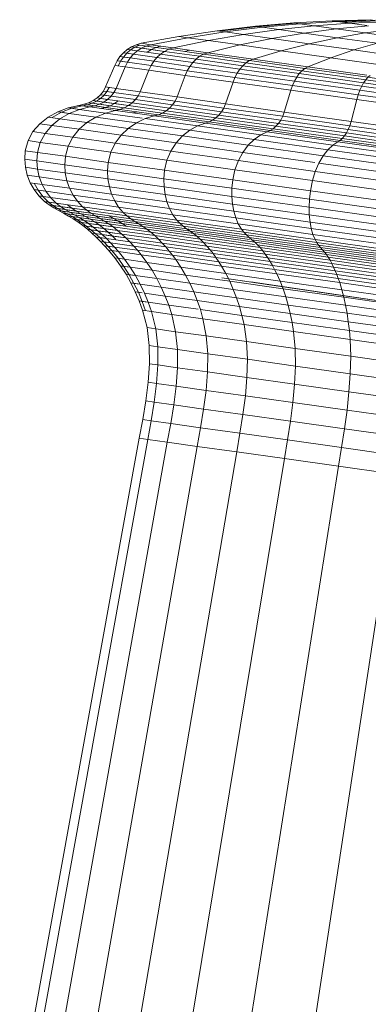
# Model space of a CAD drawing. Units: millimetres. Extents: x -1095 to 5625, y -2048 to 2704.
# Drawn here: x 2289 to 2307, y 1548 to 1598 of the extents above; entities that cross this region are included whole.
import ezdxf

# ---------------------------------------------------------------- set-up
doc = ezdxf.new("R2010")
doc.units = ezdxf.units.MM
doc.layers.add('A-GENM', color=13, linetype='Continuous', lineweight=9)
doc.layers.add('G-IMPT', color=8, linetype='Continuous', lineweight=9)

# ---------------------------------------------------------------- blocks, each defined once
blk = doc.blocks.new('D-  Elliptical Cross Trainerl - 11_1_DWG-331538-East')
at = {"layer": 'G-IMPT'}
for p, q in [((-58.727, 1597.557), (-60.678, 1597.326)), ((-58.606, 1597.54), (-60.541, 1597.307)), ((-58.364, 1597.506), (-60.27, 1597.269)), ((-56.771, 1597.728), (-58.727, 1597.557)), ((-58.364, 1597.506), (-58.727, 1597.557)), ((-58.727, 1597.557), (-58.606, 1597.54)), ((-56.665, 1597.713), (-58.606, 1597.54)), ((-58.606, 1597.54), (-58.364, 1597.506)), ((-56.454, 1597.684), (-58.364, 1597.506)), ((-57.529, 1597.389), (-58.364, 1597.506)), ((-55.724, 1597.581), (-57.529, 1597.389)), ((-54.809, 1597.839), (-56.771, 1597.728)), ((-56.454, 1597.684), (-56.771, 1597.728)), ((-56.771, 1597.728), (-56.665, 1597.713)), ((-54.538, 1597.801), (-56.454, 1597.684)), ((-55.724, 1597.581), (-56.454, 1597.684)), ((-53.914, 1597.713), (-55.724, 1597.581)), ((-54.604, 1597.423), (-55.724, 1597.581)), ((-52.845, 1597.89), (-54.809, 1597.839)), ((-54.538, 1597.801), (-54.809, 1597.839)), ((-54.809, 1597.839), (-54.719, 1597.827)), ((-52.77, 1597.88), (-54.719, 1597.827)), ((-52.957, 1597.579), (-54.604, 1597.423)), ((-52.62, 1597.859), (-54.538, 1597.801)), ((-53.914, 1597.713), (-54.538, 1597.801)), ((-52.397, 1597.827), (-54.269, 1597.763)), ((-52.102, 1597.786), (-53.914, 1597.713)), ((-53.042, 1597.591), (-53.914, 1597.713)), ((-62.621, 1597.036), (-64.555, 1596.686)), ((-62.168, 1596.972), (-64.058, 1596.616)), ((-60.678, 1597.326), (-62.621, 1597.036)), ((-62.168, 1596.972), (-62.621, 1597.036)), ((-60.27, 1597.269), (-62.168, 1596.972)), ((-61.125, 1596.825), (-62.168, 1596.972)), ((-59.33, 1597.137), (-61.125, 1596.825)), ((-60.27, 1597.269), (-60.678, 1597.326)), ((-59.33, 1597.137), (-60.27, 1597.269)), ((-57.529, 1597.389), (-59.33, 1597.137)), ((-57.89, 1596.934), (-59.33, 1597.137)), ((-56.249, 1597.208), (-57.89, 1596.934)), ((-56.249, 1597.208), (-57.529, 1597.389)), ((-54.604, 1597.423), (-56.249, 1597.208)), ((-54.564, 1596.971), (-56.249, 1597.208)), ((-54.564, 1596.971), (-55.995, 1596.667)), ((-53.132, 1597.216), (-54.604, 1597.423)), ((-53.132, 1597.216), (-54.564, 1596.971)), ((-52.529, 1596.685), (-54.564, 1596.971)), ((-51.698, 1597.402), (-53.132, 1597.216)), ((-51.353, 1596.966), (-53.132, 1597.216)), ((-65.042, 1596.511), (-65.259, 1596.372)), ((-64.872, 1596.487), (-65.087, 1596.348)), ((-64.807, 1596.616), (-65.042, 1596.511)), ((-64.533, 1596.439), (-65.042, 1596.511)), ((-65.042, 1596.511), (-64.872, 1596.487)), ((-64.638, 1596.592), (-64.872, 1596.487)), ((-64.872, 1596.487), (-64.029, 1596.368)), ((-64.555, 1596.686), (-64.807, 1596.616)), ((-64.303, 1596.545), (-64.807, 1596.616)), ((-64.807, 1596.616), (-64.638, 1596.592)), ((-64.058, 1596.616), (-64.555, 1596.686)), ((-64.303, 1596.545), (-64.533, 1596.439)), ((-64.499, 1596.573), (-63.804, 1596.475)), ((-64.058, 1596.616), (-64.303, 1596.545)), ((-63.145, 1596.382), (-64.303, 1596.545)), ((-62.913, 1596.454), (-64.058, 1596.616)), ((-63.804, 1596.475), (-64.029, 1596.368)), ((-63.564, 1596.546), (-63.804, 1596.475)), ((-63.804, 1596.475), (-63.145, 1596.382)), ((-62.913, 1596.454), (-63.145, 1596.382)), ((-61.125, 1596.825), (-62.913, 1596.454)), ((-61.156, 1596.207), (-62.913, 1596.454)), ((-59.526, 1596.6), (-61.156, 1596.207)), ((-59.526, 1596.6), (-61.125, 1596.825)), ((-57.89, 1596.934), (-59.526, 1596.6)), ((-57.422, 1596.304), (-59.526, 1596.6)), ((-55.995, 1596.667), (-57.89, 1596.934)), ((-55.995, 1596.667), (-57.422, 1596.304)), ((-53.706, 1596.345), (-55.995, 1596.667)), ((-52.529, 1596.685), (-53.706, 1596.345)), ((-65.627, 1596.01), (-65.774, 1595.792)), ((-65.455, 1596.205), (-65.627, 1596.01)), ((-65.107, 1595.937), (-65.627, 1596.01)), ((-65.627, 1596.01), (-65.453, 1595.986)), ((-65.453, 1595.986), (-65.599, 1595.768)), ((-65.259, 1596.372), (-65.455, 1596.205)), ((-64.938, 1596.132), (-65.455, 1596.205)), ((-65.455, 1596.205), (-65.282, 1596.18)), ((-65.282, 1596.18), (-65.453, 1595.986)), ((-65.453, 1595.986), (-65.107, 1595.937)), ((-65.087, 1596.348), (-65.282, 1596.18)), ((-65.282, 1596.18), (-64.938, 1596.132)), ((-64.746, 1596.3), (-65.259, 1596.372)), ((-65.259, 1596.372), (-65.087, 1596.348)), ((-64.938, 1596.132), (-65.107, 1595.937)), ((-65.087, 1596.348), (-64.746, 1596.3)), ((-64.746, 1596.3), (-64.938, 1596.132)), ((-63.747, 1595.964), (-64.938, 1596.132)), ((-64.533, 1596.439), (-64.746, 1596.3)), ((-63.565, 1596.134), (-64.746, 1596.3)), ((-63.363, 1596.274), (-64.533, 1596.439)), ((-64.029, 1596.368), (-64.237, 1596.229)), ((-64.029, 1596.368), (-63.363, 1596.274)), ((-63.747, 1595.964), (-63.908, 1595.768)), ((-63.565, 1596.134), (-63.747, 1595.964)), ((-61.921, 1595.708), (-63.747, 1595.964)), ((-63.363, 1596.274), (-63.565, 1596.134)), ((-61.753, 1595.879), (-63.565, 1596.134)), ((-63.145, 1596.382), (-63.363, 1596.274)), ((-61.568, 1596.022), (-63.363, 1596.274)), ((-61.369, 1596.132), (-63.145, 1596.382)), ((-62.108, 1596.341), (-62.331, 1596.268)), ((-61.568, 1596.022), (-61.753, 1595.879)), ((-61.369, 1596.132), (-61.568, 1596.022)), ((-59.207, 1595.69), (-61.568, 1596.022)), ((-61.156, 1596.207), (-61.369, 1596.132)), ((-59.031, 1595.803), (-61.369, 1596.132)), ((-58.846, 1595.882), (-61.156, 1596.207)), ((-57.422, 1596.304), (-58.846, 1595.882)), ((-54.881, 1595.946), (-57.422, 1596.304)), ((-53.706, 1596.345), (-54.881, 1595.946)), ((-51.096, 1595.978), (-53.706, 1596.345)), ((-65.893, 1595.554), (-66.357, 1594.464)), ((-65.774, 1595.792), (-65.893, 1595.554)), ((-65.367, 1595.48), (-65.893, 1595.554)), ((-65.367, 1595.48), (-65.824, 1594.389)), ((-65.251, 1595.719), (-65.774, 1595.792)), ((-65.774, 1595.792), (-65.599, 1595.768)), ((-65.599, 1595.768), (-65.717, 1595.529)), ((-65.599, 1595.768), (-65.251, 1595.719)), ((-65.251, 1595.719), (-65.367, 1595.48)), ((-64.158, 1595.31), (-65.367, 1595.48)), ((-65.107, 1595.937), (-65.251, 1595.719)), ((-64.046, 1595.549), (-65.251, 1595.719)), ((-63.908, 1595.768), (-65.107, 1595.937)), ((-64.046, 1595.549), (-64.158, 1595.31)), ((-63.908, 1595.768), (-64.046, 1595.549)), ((-62.199, 1595.289), (-64.046, 1595.549)), ((-62.071, 1595.51), (-63.908, 1595.768)), ((-62.071, 1595.51), (-62.199, 1595.289)), ((-61.921, 1595.708), (-62.071, 1595.51)), ((-59.653, 1595.17), (-62.071, 1595.51)), ((-61.753, 1595.879), (-61.921, 1595.708)), ((-59.519, 1595.37), (-61.921, 1595.708)), ((-59.37, 1595.544), (-61.753, 1595.879)), ((-59.37, 1595.544), (-59.519, 1595.37)), ((-59.207, 1595.69), (-59.37, 1595.544)), ((-56.492, 1595.139), (-59.37, 1595.544)), ((-59.031, 1595.803), (-59.207, 1595.69)), ((-56.355, 1595.288), (-59.207, 1595.69)), ((-58.846, 1595.882), (-59.031, 1595.803)), ((-56.208, 1595.406), (-59.031, 1595.803)), ((-56.054, 1595.49), (-58.846, 1595.882)), ((-56.054, 1595.49), (-56.208, 1595.406)), ((-54.881, 1595.946), (-56.054, 1595.49)), ((-53.042, 1595.066), (-56.054, 1595.49)), ((-51.984, 1595.539), (-54.881, 1595.946)), ((-64.158, 1595.31), (-64.598, 1594.216)), ((-62.303, 1595.049), (-64.158, 1595.31)), ((-62.303, 1595.049), (-62.718, 1593.952)), ((-62.199, 1595.289), (-62.303, 1595.049)), ((-59.863, 1594.706), (-62.303, 1595.049)), ((-59.768, 1594.947), (-62.199, 1595.289)), ((-59.768, 1594.947), (-59.863, 1594.706)), ((-59.653, 1595.17), (-59.768, 1594.947)), ((-56.832, 1594.534), (-59.768, 1594.947)), ((-59.519, 1595.37), (-59.653, 1595.17)), ((-56.732, 1594.759), (-59.653, 1595.17)), ((-56.618, 1594.961), (-59.519, 1595.37)), ((-56.618, 1594.961), (-56.732, 1594.759)), ((-56.492, 1595.139), (-56.618, 1594.961)), ((-53.311, 1594.496), (-56.618, 1594.961)), ((-56.355, 1595.288), (-56.492, 1595.139)), ((-53.211, 1594.677), (-56.492, 1595.139)), ((-56.208, 1595.406), (-56.355, 1595.288)), ((-53.103, 1594.831), (-56.355, 1595.288)), ((-52.99, 1594.953), (-56.208, 1595.406)), ((-52.99, 1594.953), (-53.103, 1594.831)), ((-52.873, 1595.042), (-52.99, 1594.953)), ((-49.48, 1594.46), (-52.99, 1594.953)), ((-66.357, 1594.464), (-66.47, 1594.251)), ((-65.824, 1594.389), (-66.357, 1594.464)), ((-59.863, 1594.706), (-60.243, 1593.604)), ((-56.916, 1594.291), (-59.863, 1594.706)), ((-56.832, 1594.534), (-56.916, 1594.291)), ((-56.732, 1594.759), (-56.832, 1594.534)), ((-53.485, 1594.063), (-56.832, 1594.534)), ((-53.403, 1594.29), (-56.732, 1594.759)), ((-53.311, 1594.496), (-53.403, 1594.29)), ((-53.211, 1594.677), (-53.311, 1594.496)), ((-49.704, 1593.989), (-53.311, 1594.496)), ((-53.103, 1594.831), (-53.211, 1594.677)), ((-49.632, 1594.174), (-53.211, 1594.677)), ((-49.557, 1594.332), (-53.103, 1594.831)), ((-66.618, 1594.063), (-66.796, 1593.901)), ((-66.47, 1594.251), (-66.618, 1594.063)), ((-66.08, 1593.987), (-66.618, 1594.063)), ((-66.618, 1594.063), (-66.438, 1594.037)), ((-66.438, 1594.037), (-66.615, 1593.875)), ((-65.935, 1594.175), (-66.47, 1594.251)), ((-66.47, 1594.251), (-66.291, 1594.226)), ((-66.291, 1594.226), (-66.438, 1594.037)), ((-66.438, 1594.037), (-66.08, 1593.987)), ((-66.179, 1594.439), (-66.291, 1594.226)), ((-66.291, 1594.226), (-65.935, 1594.175)), ((-66.08, 1593.987), (-66.255, 1593.824)), ((-65.935, 1594.175), (-66.08, 1593.987)), ((-64.843, 1593.813), (-66.08, 1593.987)), ((-65.824, 1594.389), (-65.935, 1594.175)), ((-64.705, 1594.002), (-65.935, 1594.175)), ((-64.598, 1594.216), (-65.824, 1594.389)), ((-64.705, 1594.002), (-64.843, 1593.813)), ((-64.598, 1594.216), (-64.705, 1594.002)), ((-62.817, 1593.737), (-64.705, 1594.002)), ((-62.718, 1593.952), (-64.598, 1594.216)), ((-62.718, 1593.952), (-62.817, 1593.737)), ((-60.243, 1593.604), (-62.718, 1593.952)), ((-56.916, 1594.291), (-57.255, 1593.183)), ((-53.557, 1593.818), (-56.916, 1594.291)), ((-53.485, 1594.063), (-53.557, 1593.818)), ((-53.403, 1594.29), (-53.485, 1594.063)), ((-49.835, 1593.55), (-53.485, 1594.063)), ((-49.772, 1593.78), (-53.403, 1594.29)), ((-67.719, 1593.522), (-68.27, 1593.398)), ((-67.531, 1593.495), (-68.078, 1593.371)), ((-67.466, 1593.575), (-67.719, 1593.522)), ((-67.157, 1593.443), (-67.719, 1593.522)), ((-67.719, 1593.522), (-67.531, 1593.495)), ((-67.157, 1593.443), (-67.695, 1593.317)), ((-67.28, 1593.549), (-67.531, 1593.495)), ((-67.531, 1593.495), (-67.157, 1593.443)), ((-67.224, 1593.656), (-67.466, 1593.575)), ((-66.91, 1593.496), (-67.466, 1593.575)), ((-67.466, 1593.575), (-67.28, 1593.549)), ((-67.04, 1593.63), (-67.28, 1593.549)), ((-67.28, 1593.549), (-66.358, 1593.419)), ((-67, 1593.765), (-67.224, 1593.656)), ((-66.674, 1593.578), (-67.224, 1593.656)), ((-67.224, 1593.656), (-67.04, 1593.63)), ((-66.91, 1593.496), (-67.157, 1593.443)), ((-65.864, 1593.261), (-67.157, 1593.443)), ((-66.817, 1593.739), (-67.04, 1593.63)), ((-67.04, 1593.63), (-66.128, 1593.502)), ((-66.796, 1593.901), (-67, 1593.765)), ((-66.454, 1593.688), (-67, 1593.765)), ((-67, 1593.765), (-66.817, 1593.739)), ((-66.674, 1593.578), (-66.91, 1593.496)), ((-65.63, 1593.316), (-66.91, 1593.496)), ((-66.615, 1593.875), (-66.817, 1593.739)), ((-66.817, 1593.739), (-65.913, 1593.612)), ((-66.255, 1593.824), (-66.796, 1593.901)), ((-66.796, 1593.901), (-66.615, 1593.875)), ((-66.454, 1593.688), (-66.674, 1593.578)), ((-65.407, 1593.4), (-66.674, 1593.578)), ((-66.615, 1593.875), (-66.255, 1593.824)), ((-66.255, 1593.824), (-66.454, 1593.688)), ((-65.198, 1593.511), (-66.454, 1593.688)), ((-66.128, 1593.502), (-66.358, 1593.419)), ((-65.009, 1593.649), (-66.255, 1593.824)), ((-65.913, 1593.612), (-66.128, 1593.502)), ((-66.128, 1593.502), (-65.407, 1593.4)), ((-65.718, 1593.749), (-65.913, 1593.612)), ((-65.913, 1593.612), (-65.198, 1593.511)), ((-65.198, 1593.511), (-65.407, 1593.4)), ((-65.009, 1593.649), (-65.198, 1593.511)), ((-63.272, 1593.24), (-65.198, 1593.511)), ((-64.843, 1593.813), (-65.009, 1593.649)), ((-63.098, 1593.38), (-65.009, 1593.649)), ((-62.945, 1593.546), (-64.843, 1593.813)), ((-62.945, 1593.546), (-63.098, 1593.38)), ((-62.817, 1593.737), (-62.945, 1593.546)), ((-60.449, 1593.195), (-62.945, 1593.546)), ((-60.334, 1593.387), (-62.817, 1593.737)), ((-60.243, 1593.604), (-60.334, 1593.387)), ((-57.255, 1593.183), (-60.243, 1593.604)), ((-53.557, 1593.818), (-53.848, 1592.704)), ((-49.893, 1593.303), (-53.557, 1593.818)), ((-68.798, 1593.197), (-69.284, 1592.923)), ((-68.602, 1593.169), (-69.085, 1592.895)), ((-68.27, 1593.398), (-68.798, 1593.197)), ((-68.212, 1593.114), (-68.798, 1593.197)), ((-68.798, 1593.197), (-68.602, 1593.169)), ((-68.212, 1593.114), (-68.688, 1592.839)), ((-68.078, 1593.371), (-68.602, 1593.169)), ((-68.602, 1593.169), (-68.212, 1593.114)), ((-67.695, 1593.317), (-68.27, 1593.398)), ((-68.27, 1593.398), (-68.078, 1593.371)), ((-67.695, 1593.317), (-68.212, 1593.114)), ((-66.862, 1592.924), (-68.212, 1593.114)), ((-68.078, 1593.371), (-67.695, 1593.317)), ((-66.373, 1593.131), (-67.695, 1593.317)), ((-66.373, 1593.131), (-66.862, 1592.924)), ((-66.358, 1593.419), (-66.6, 1593.364)), ((-65.864, 1593.261), (-66.373, 1593.131)), ((-64.499, 1592.867), (-66.373, 1593.131)), ((-66.358, 1593.419), (-65.63, 1593.316)), ((-65.63, 1593.316), (-65.864, 1593.261)), ((-63.881, 1592.982), (-65.864, 1593.261)), ((-65.407, 1593.4), (-65.63, 1593.316)), ((-63.668, 1593.04), (-65.63, 1593.316)), ((-63.463, 1593.127), (-65.407, 1593.4)), ((-64.731, 1593.19), (-64.955, 1593.133)), ((-63.881, 1592.982), (-64.346, 1592.846)), ((-63.668, 1593.04), (-63.881, 1592.982)), ((-61.272, 1592.615), (-63.881, 1592.982)), ((-63.463, 1593.127), (-63.668, 1593.04)), ((-61.086, 1592.677), (-63.668, 1593.04)), ((-63.272, 1593.24), (-63.463, 1593.127)), ((-60.907, 1592.767), (-63.463, 1593.127)), ((-63.098, 1593.38), (-63.272, 1593.24)), ((-60.739, 1592.884), (-63.272, 1593.24)), ((-60.585, 1593.027), (-63.098, 1593.38)), ((-60.585, 1593.027), (-60.739, 1592.884)), ((-60.449, 1593.195), (-60.585, 1593.027)), ((-57.549, 1592.599), (-60.585, 1593.027)), ((-60.334, 1593.387), (-60.449, 1593.195)), ((-57.433, 1592.771), (-60.449, 1593.195)), ((-57.335, 1592.965), (-60.334, 1593.387)), ((-57.335, 1592.965), (-57.433, 1592.771)), ((-57.255, 1593.183), (-57.335, 1592.965)), ((-53.915, 1592.484), (-57.335, 1592.965)), ((-53.848, 1592.704), (-57.255, 1593.183)), ((-69.712, 1592.583), (-70.061, 1592.181)), ((-69.284, 1592.923), (-69.712, 1592.583)), ((-69.106, 1592.498), (-69.712, 1592.583)), ((-69.106, 1592.498), (-69.448, 1592.095)), ((-68.688, 1592.839), (-69.284, 1592.923)), ((-68.688, 1592.839), (-69.106, 1592.498)), ((-67.712, 1592.301), (-69.106, 1592.498)), ((-67.314, 1592.646), (-68.688, 1592.839)), ((-67.314, 1592.646), (-67.712, 1592.301)), ((-66.862, 1592.924), (-67.314, 1592.646)), ((-65.208, 1592.35), (-67.314, 1592.646)), ((-64.793, 1592.633), (-66.862, 1592.924)), ((-64.793, 1592.633), (-65.208, 1592.35)), ((-64.346, 1592.846), (-64.793, 1592.633)), ((-62.071, 1592.25), (-64.793, 1592.633)), ((-61.678, 1592.47), (-64.346, 1592.846)), ((-61.678, 1592.47), (-62.071, 1592.25)), ((-61.272, 1592.615), (-61.678, 1592.47)), ((-58.456, 1592.017), (-61.678, 1592.47)), ((-61.086, 1592.677), (-61.272, 1592.615)), ((-58.121, 1592.171), (-61.272, 1592.615)), ((-60.907, 1592.767), (-61.086, 1592.677)), ((-57.967, 1592.238), (-61.086, 1592.677)), ((-60.739, 1592.884), (-60.907, 1592.767)), ((-57.818, 1592.332), (-60.907, 1592.767)), ((-57.678, 1592.453), (-60.739, 1592.884)), ((-57.678, 1592.453), (-57.818, 1592.332)), ((-57.549, 1592.599), (-57.678, 1592.453)), ((-54.189, 1591.962), (-57.678, 1592.453)), ((-57.433, 1592.771), (-57.549, 1592.599)), ((-54.088, 1592.113), (-57.549, 1592.599)), ((-53.996, 1592.287), (-57.433, 1592.771)), ((-53.915, 1592.484), (-53.996, 1592.287)), ((-53.848, 1592.704), (-53.915, 1592.484)), ((-50.187, 1591.96), (-53.915, 1592.484)), ((-50.133, 1592.181), (-53.848, 1592.704)), ((-70.061, 1592.181), (-70.314, 1591.722)), ((-69.448, 1592.095), (-70.061, 1592.181)), ((-69.448, 1592.095), (-69.697, 1591.635)), ((-68.038, 1591.896), (-69.448, 1592.095)), ((-67.712, 1592.301), (-68.038, 1591.896)), ((-65.574, 1592.001), (-67.712, 1592.301)), ((-65.574, 1592.001), (-65.876, 1591.592)), ((-65.208, 1592.35), (-65.574, 1592.001)), ((-62.76, 1591.605), (-65.574, 1592.001)), ((-62.436, 1591.96), (-65.208, 1592.35)), ((-62.436, 1591.96), (-62.76, 1591.605)), ((-62.071, 1592.25), (-62.436, 1591.96)), ((-59.088, 1591.489), (-62.436, 1591.96)), ((-58.783, 1591.787), (-62.071, 1592.25)), ((-58.456, 1592.017), (-58.783, 1591.787)), ((-58.121, 1592.171), (-58.456, 1592.017)), ((-54.783, 1591.5), (-58.456, 1592.017)), ((-57.967, 1592.238), (-58.121, 1592.171)), ((-54.529, 1591.666), (-58.121, 1592.171)), ((-57.818, 1592.332), (-57.967, 1592.238)), ((-54.412, 1591.738), (-57.967, 1592.238)), ((-54.298, 1591.837), (-57.818, 1592.332)), ((-54.189, 1591.962), (-54.298, 1591.837)), ((-54.088, 1592.113), (-54.189, 1591.962)), ((-50.384, 1591.427), (-54.189, 1591.962)), ((-53.996, 1592.287), (-54.088, 1592.113)), ((-50.313, 1591.581), (-54.088, 1592.113)), ((-50.247, 1591.759), (-53.996, 1592.287)), ((-70.314, 1591.722), (-70.452, 1591.211)), ((-69.697, 1591.635), (-70.314, 1591.722)), ((-69.697, 1591.635), (-69.834, 1591.124)), ((-68.276, 1591.435), (-69.697, 1591.635)), ((-68.276, 1591.435), (-68.41, 1590.924)), ((-68.038, 1591.896), (-68.276, 1591.435)), ((-66.098, 1591.129), (-68.276, 1591.435)), ((-65.876, 1591.592), (-68.038, 1591.896)), ((-65.876, 1591.592), (-66.098, 1591.129)), ((-63.03, 1591.192), (-65.876, 1591.592)), ((-62.76, 1591.605), (-63.03, 1591.192)), ((-59.362, 1591.127), (-62.76, 1591.605)), ((-59.088, 1591.489), (-59.362, 1591.127)), ((-58.783, 1591.787), (-59.088, 1591.489)), ((-55.272, 1590.952), (-59.088, 1591.489)), ((-55.034, 1591.26), (-58.783, 1591.787)), ((-54.783, 1591.5), (-55.034, 1591.26)), ((-54.529, 1591.666), (-54.783, 1591.5)), ((-50.778, 1590.937), (-54.783, 1591.5)), ((-54.412, 1591.738), (-54.529, 1591.666)), ((-50.611, 1591.115), (-54.529, 1591.666)), ((-54.298, 1591.837), (-54.412, 1591.738)), ((-50.534, 1591.193), (-54.412, 1591.738)), ((-50.458, 1591.297), (-54.298, 1591.837)), ((-70.452, 1591.211), (-70.481, 1590.781)), ((-69.834, 1591.124), (-70.452, 1591.211)), ((-69.834, 1591.124), (-69.863, 1590.694)), ((-68.41, 1590.924), (-69.834, 1591.124)), ((-66.098, 1591.129), (-66.226, 1590.617)), ((-63.232, 1590.725), (-66.098, 1591.129)), ((-63.03, 1591.192), (-63.232, 1590.725)), ((-59.594, 1590.708), (-63.03, 1591.192)), ((-59.362, 1591.127), (-59.594, 1590.708)), ((-55.703, 1590.612), (-59.362, 1591.127)), ((-55.272, 1590.952), (-55.489, 1590.582)), ((-55.034, 1591.26), (-55.272, 1590.952)), ((-51.11, 1590.366), (-55.272, 1590.952)), ((-50.946, 1590.685), (-55.034, 1591.26)), ((-70.481, 1590.781), (-70.446, 1590.363)), ((-69.863, 1590.694), (-70.481, 1590.781)), ((-68.441, 1590.494), (-69.863, 1590.694)), ((-69.863, 1590.694), (-69.83, 1590.276)), ((-68.41, 1590.924), (-68.441, 1590.494)), ((-66.259, 1590.188), (-68.441, 1590.494)), ((-68.441, 1590.494), (-68.413, 1590.077)), ((-66.226, 1590.617), (-68.41, 1590.924)), ((-66.226, 1590.617), (-66.259, 1590.188)), ((-63.353, 1590.212), (-66.226, 1590.617)), ((-63.232, 1590.725), (-63.353, 1590.212)), ((-59.771, 1590.238), (-63.232, 1590.725)), ((-59.594, 1590.708), (-59.771, 1590.238)), ((-55.676, 1590.157), (-59.594, 1590.708)), ((-55.489, 1590.582), (-55.676, 1590.157)), ((-51.265, 1589.988), (-55.489, 1590.582)), ((-70.446, 1590.363), (-70.352, 1589.961)), ((-69.83, 1590.276), (-70.446, 1590.363)), ((-70.352, 1589.961), (-70.203, 1589.58)), ((-69.74, 1589.875), (-70.352, 1589.961)), ((-68.413, 1590.077), (-69.83, 1590.276)), ((-69.83, 1590.276), (-69.74, 1589.875)), ((-66.24, 1589.771), (-68.413, 1590.077)), ((-68.413, 1590.077), (-68.331, 1589.676)), ((-63.39, 1589.784), (-66.259, 1590.188)), ((-66.259, 1590.188), (-66.24, 1589.771)), ((-63.353, 1590.212), (-63.39, 1589.784)), ((-59.882, 1589.724), (-63.353, 1590.212)), ((-59.771, 1590.238), (-59.882, 1589.724)), ((-55.824, 1589.683), (-59.771, 1590.238)), ((-55.676, 1590.157), (-55.824, 1589.683)), ((-51.403, 1589.556), (-55.676, 1590.157)), ((-70.203, 1589.58), (-70.004, 1589.227)), ((-69.596, 1589.495), (-70.203, 1589.58)), ((-70, 1589.552), (-69.803, 1589.198)), ((-68.331, 1589.676), (-69.74, 1589.875)), ((-69.74, 1589.875), (-69.596, 1589.495)), ((-68.198, 1589.298), (-69.596, 1589.495)), ((-69.596, 1589.495), (-69.402, 1589.142)), ((-66.17, 1589.372), (-68.331, 1589.676)), ((-68.331, 1589.676), (-68.198, 1589.298)), ((-63.38, 1589.369), (-66.24, 1589.771)), ((-66.24, 1589.771), (-66.17, 1589.372)), ((-59.923, 1589.296), (-63.39, 1589.784)), ((-63.39, 1589.784), (-63.38, 1589.369)), ((-59.882, 1589.724), (-59.923, 1589.296)), ((-55.926, 1589.168), (-59.882, 1589.724)), ((-55.824, 1589.683), (-55.926, 1589.168)), ((-51.521, 1589.078), (-55.824, 1589.683)), ((-70.004, 1589.227), (-69.756, 1588.905)), ((-69.402, 1589.142), (-70.004, 1589.227)), ((-70.004, 1589.227), (-69.803, 1589.198)), ((-69.803, 1589.198), (-69.558, 1588.877)), ((-69.803, 1589.198), (-69.402, 1589.142)), ((-68.018, 1588.947), (-69.402, 1589.142)), ((-69.402, 1589.142), (-69.162, 1588.821)), ((-66.054, 1588.997), (-68.198, 1589.298)), ((-68.198, 1589.298), (-68.018, 1588.947)), ((-65.895, 1588.649), (-68.018, 1588.947)), ((-68.018, 1588.947), (-67.793, 1588.629)), ((-63.327, 1588.972), (-66.17, 1589.372)), ((-66.17, 1589.372), (-66.054, 1588.997)), ((-63.233, 1588.6), (-66.054, 1588.997)), ((-66.054, 1588.997), (-65.895, 1588.649)), ((-59.926, 1588.883), (-63.38, 1589.369)), ((-63.38, 1589.369), (-63.327, 1588.972)), ((-59.893, 1588.489), (-63.327, 1588.972)), ((-63.327, 1588.972), (-63.233, 1588.6)), ((-59.923, 1589.296), (-59.926, 1588.883)), ((-55.972, 1588.74), (-59.923, 1589.296)), ((-55.926, 1589.168), (-55.972, 1588.74)), ((-51.611, 1588.56), (-55.926, 1589.168)), ((-69.756, 1588.905), (-69.466, 1588.62)), ((-69.162, 1588.821), (-69.756, 1588.905)), ((-69.756, 1588.905), (-69.558, 1588.877)), ((-69.558, 1588.877), (-69.27, 1588.593)), ((-69.558, 1588.877), (-69.162, 1588.821)), ((-69.466, 1588.62), (-69.242, 1588.448)), ((-68.879, 1588.538), (-69.466, 1588.62)), ((-69.466, 1588.62), (-69.27, 1588.593)), ((-69.27, 1588.593), (-69.048, 1588.421)), ((-69.27, 1588.593), (-68.879, 1588.538)), ((-69.242, 1588.448), (-69.004, 1588.294)), ((-68.661, 1588.366), (-69.242, 1588.448)), ((-69.242, 1588.448), (-69.048, 1588.421)), ((-67.793, 1588.629), (-69.162, 1588.821)), ((-69.162, 1588.821), (-68.879, 1588.538)), ((-69.048, 1588.421), (-68.812, 1588.267)), ((-69.048, 1588.421), (-68.085, 1588.285)), ((-67.529, 1588.348), (-68.879, 1588.538)), ((-68.879, 1588.538), (-68.661, 1588.366)), ((-68.298, 1588.456), (-68.085, 1588.285)), ((-65.695, 1588.334), (-67.793, 1588.629)), ((-67.793, 1588.629), (-67.529, 1588.348)), ((-63.101, 1588.256), (-65.895, 1588.649)), ((-65.895, 1588.649), (-65.695, 1588.334)), ((-59.826, 1588.12), (-63.233, 1588.6)), ((-63.233, 1588.6), (-63.101, 1588.256)), ((-55.989, 1588.329), (-59.926, 1588.883)), ((-59.926, 1588.883), (-59.893, 1588.489)), ((-55.979, 1587.939), (-59.893, 1588.489)), ((-59.893, 1588.489), (-59.826, 1588.12)), ((-55.972, 1588.74), (-55.989, 1588.329)), ((-51.663, 1588.134), (-55.972, 1588.74)), ((-69.004, 1588.294), (-68.757, 1588.153)), ((-68.429, 1588.213), (-69.004, 1588.294)), ((-69.004, 1588.294), (-68.812, 1588.267)), ((-68.812, 1588.267), (-68.567, 1588.126)), ((-68.812, 1588.267), (-67.859, 1588.133)), ((-68.757, 1588.153), (-68.506, 1588.017)), ((-68.189, 1588.073), (-68.757, 1588.153)), ((-68.757, 1588.153), (-68.567, 1588.126)), ((-67.324, 1588.178), (-68.661, 1588.366)), ((-68.661, 1588.366), (-68.429, 1588.213)), ((-68.567, 1588.126), (-68.318, 1587.99)), ((-68.567, 1588.126), (-67.625, 1587.993)), ((-68.506, 1588.017), (-68.254, 1587.88)), ((-67.944, 1587.938), (-68.506, 1588.017)), ((-68.506, 1588.017), (-68.318, 1587.99)), ((-67.106, 1588.027), (-68.429, 1588.213)), ((-68.429, 1588.213), (-68.189, 1588.073)), ((-68.318, 1587.99), (-68.069, 1587.854)), ((-68.318, 1587.99), (-67.386, 1587.859)), ((-66.88, 1587.889), (-68.189, 1588.073)), ((-68.189, 1588.073), (-67.944, 1587.938)), ((-68.085, 1588.285), (-67.859, 1588.133)), ((-68.085, 1588.285), (-67.324, 1588.178)), ((-66.65, 1587.756), (-67.944, 1587.938)), ((-67.944, 1587.938), (-67.699, 1587.802)), ((-67.859, 1588.133), (-67.625, 1587.993)), ((-67.859, 1588.133), (-67.106, 1588.027)), ((-67.625, 1587.993), (-67.386, 1587.859)), ((-67.625, 1587.993), (-65.961, 1587.759)), ((-65.458, 1588.057), (-67.529, 1588.348)), ((-67.529, 1588.348), (-67.324, 1588.178)), ((-65.273, 1587.89), (-67.324, 1588.178)), ((-67.324, 1588.178), (-67.106, 1588.027)), ((-65.077, 1587.742), (-67.106, 1588.027)), ((-67.106, 1588.027), (-66.88, 1587.889)), ((-62.933, 1587.945), (-65.695, 1588.334)), ((-65.695, 1588.334), (-65.458, 1588.057)), ((-62.733, 1587.673), (-65.458, 1588.057)), ((-65.458, 1588.057), (-65.273, 1587.89)), ((-59.727, 1587.781), (-63.101, 1588.256)), ((-63.101, 1588.256), (-62.933, 1587.945)), ((-59.598, 1587.476), (-62.933, 1587.945)), ((-62.933, 1587.945), (-62.733, 1587.673)), ((-55.942, 1587.574), (-59.826, 1588.12)), ((-59.826, 1588.12), (-59.727, 1587.781)), ((-51.696, 1587.725), (-55.989, 1588.329)), ((-55.989, 1588.329), (-55.979, 1587.939)), ((-51.71, 1587.338), (-55.979, 1587.939)), ((-55.979, 1587.939), (-55.942, 1587.574)), ((-68.254, 1587.88), (-68.007, 1587.735)), ((-67.699, 1587.802), (-68.254, 1587.88)), ((-68.254, 1587.88), (-68.069, 1587.854)), ((-68.069, 1587.854), (-67.824, 1587.709)), ((-68.069, 1587.854), (-67.148, 1587.724)), ((-68.007, 1587.735), (-67.769, 1587.577)), ((-67.458, 1587.658), (-68.007, 1587.735)), ((-68.007, 1587.735), (-67.824, 1587.709)), ((-67.824, 1587.709), (-67.588, 1587.551)), ((-67.824, 1587.709), (-66.913, 1587.581)), ((-67.769, 1587.577), (-67.526, 1587.395)), ((-67.226, 1587.5), (-67.769, 1587.577)), ((-67.769, 1587.577), (-67.588, 1587.551)), ((-66.42, 1587.622), (-67.699, 1587.802)), ((-67.699, 1587.802), (-67.458, 1587.658)), ((-67.588, 1587.551), (-67.347, 1587.369)), ((-67.588, 1587.551), (-66.687, 1587.424)), ((-66.194, 1587.48), (-67.458, 1587.658)), ((-67.458, 1587.658), (-67.226, 1587.5)), ((-67.386, 1587.859), (-67.148, 1587.724)), ((-67.386, 1587.859), (-65.741, 1587.628)), ((-65.976, 1587.324), (-67.226, 1587.5)), ((-67.226, 1587.5), (-66.99, 1587.319)), ((-67.148, 1587.724), (-66.913, 1587.581)), ((-67.148, 1587.724), (-65.521, 1587.495)), ((-66.913, 1587.581), (-66.687, 1587.424)), ((-66.913, 1587.581), (-66.194, 1587.48)), ((-64.874, 1587.606), (-66.88, 1587.889)), ((-66.88, 1587.889), (-66.65, 1587.756)), ((-66.687, 1587.424), (-66.457, 1587.244)), ((-66.687, 1587.424), (-65.976, 1587.324)), ((-64.666, 1587.477), (-66.65, 1587.756)), ((-66.65, 1587.756), (-66.42, 1587.622)), ((-64.458, 1587.346), (-66.42, 1587.622)), ((-66.42, 1587.622), (-66.194, 1587.48)), ((-64.254, 1587.207), (-66.194, 1587.48)), ((-66.194, 1587.48), (-65.976, 1587.324)), ((-66.176, 1587.897), (-65.961, 1587.759)), ((-65.961, 1587.759), (-65.741, 1587.628)), ((-65.961, 1587.759), (-64.874, 1587.606)), ((-65.741, 1587.628), (-65.521, 1587.495)), ((-65.741, 1587.628), (-64.666, 1587.477)), ((-65.521, 1587.495), (-65.305, 1587.355)), ((-65.521, 1587.495), (-64.499, 1587.352)), ((-62.576, 1587.51), (-65.273, 1587.89)), ((-65.273, 1587.89), (-65.077, 1587.742)), ((-62.408, 1587.366), (-65.077, 1587.742)), ((-65.077, 1587.742), (-64.874, 1587.606)), ((-62.234, 1587.235), (-64.874, 1587.606)), ((-64.874, 1587.606), (-64.666, 1587.477)), ((-62.056, 1587.109), (-64.666, 1587.477)), ((-64.666, 1587.477), (-64.458, 1587.346)), ((-59.441, 1587.21), (-62.733, 1587.673)), ((-62.733, 1587.673), (-62.576, 1587.51)), ((-59.317, 1587.052), (-62.576, 1587.51)), ((-62.576, 1587.51), (-62.408, 1587.366)), ((-55.881, 1587.24), (-59.727, 1587.781)), ((-59.727, 1587.781), (-59.598, 1587.476)), ((-55.796, 1586.941), (-59.598, 1587.476)), ((-59.598, 1587.476), (-59.441, 1587.21)), ((-51.707, 1586.978), (-55.942, 1587.574)), ((-55.942, 1587.574), (-55.881, 1587.24)), ((-67.526, 1587.395), (-67.29, 1587.205)), ((-66.99, 1587.319), (-67.526, 1587.395)), ((-67.526, 1587.395), (-67.347, 1587.369)), ((-67.347, 1587.369), (-67.112, 1587.18)), ((-67.347, 1587.369), (-66.457, 1587.244)), ((-67.29, 1587.205), (-67.059, 1587.007)), ((-66.759, 1587.13), (-67.29, 1587.205)), ((-67.29, 1587.205), (-67.112, 1587.18)), ((-67.112, 1587.18), (-66.884, 1586.982)), ((-67.112, 1587.18), (-66.233, 1587.056)), ((-67.059, 1587.007), (-66.836, 1586.801)), ((-66.535, 1586.933), (-67.059, 1587.007)), ((-67.059, 1587.007), (-66.884, 1586.982)), ((-65.754, 1587.145), (-66.99, 1587.319)), ((-66.99, 1587.319), (-66.759, 1587.13)), ((-66.884, 1586.982), (-66.662, 1586.777)), ((-66.884, 1586.982), (-66.015, 1586.86)), ((-65.538, 1586.958), (-66.759, 1587.13)), ((-66.759, 1587.13), (-66.535, 1586.933)), ((-65.327, 1586.763), (-66.535, 1586.933)), ((-66.535, 1586.933), (-66.317, 1586.728)), ((-66.457, 1587.244), (-66.233, 1587.056)), ((-66.457, 1587.244), (-65.754, 1587.145)), ((-66.233, 1587.056), (-66.015, 1586.86)), ((-66.233, 1587.056), (-65.538, 1586.958)), ((-64.058, 1587.055), (-65.976, 1587.324)), ((-65.976, 1587.324), (-65.754, 1587.145)), ((-63.859, 1586.879), (-65.754, 1587.145)), ((-65.754, 1587.145), (-65.538, 1586.958)), ((-63.665, 1586.695), (-65.538, 1586.958)), ((-65.538, 1586.958), (-65.327, 1586.763)), ((-61.878, 1586.983), (-64.458, 1587.346)), ((-64.458, 1587.346), (-64.254, 1587.207)), ((-61.703, 1586.848), (-64.254, 1587.207)), ((-64.254, 1587.207), (-64.058, 1587.055)), ((-61.536, 1586.7), (-64.058, 1587.055)), ((-64.058, 1587.055), (-63.859, 1586.879)), ((-59.184, 1586.913), (-62.408, 1587.366)), ((-62.408, 1587.366), (-62.234, 1587.235)), ((-59.045, 1586.786), (-62.234, 1587.235)), ((-62.234, 1587.235), (-62.056, 1587.109)), ((-59.024, 1586.683), (-62.056, 1587.109)), ((-62.056, 1587.109), (-61.878, 1586.983)), ((-58.761, 1586.544), (-61.878, 1586.983)), ((-61.878, 1586.983), (-61.703, 1586.848)), ((-55.689, 1586.682), (-59.441, 1587.21)), ((-59.441, 1587.21), (-59.317, 1587.052)), ((-55.603, 1586.529), (-59.317, 1587.052)), ((-59.317, 1587.052), (-59.184, 1586.913)), ((-55.509, 1586.395), (-59.184, 1586.913)), ((-59.184, 1586.913), (-59.045, 1586.786)), ((-51.686, 1586.65), (-55.881, 1587.24)), ((-55.881, 1587.24), (-55.796, 1586.941)), ((-51.65, 1586.358), (-55.796, 1586.941)), ((-55.796, 1586.941), (-55.689, 1586.682)), ((-66.836, 1586.801), (-66.619, 1586.588)), ((-66.317, 1586.728), (-66.836, 1586.801)), ((-66.836, 1586.801), (-66.662, 1586.777)), ((-66.662, 1586.777), (-66.448, 1586.564)), ((-66.662, 1586.777), (-66.317, 1586.728)), ((-66.619, 1586.588), (-66.409, 1586.368)), ((-66.106, 1586.516), (-66.619, 1586.588)), ((-66.619, 1586.588), (-66.448, 1586.564)), ((-66.448, 1586.564), (-66.24, 1586.344)), ((-66.448, 1586.564), (-66.106, 1586.516)), ((-65.124, 1586.561), (-66.317, 1586.728)), ((-66.317, 1586.728), (-66.106, 1586.516)), ((-64.926, 1586.35), (-66.106, 1586.516)), ((-66.106, 1586.516), (-65.902, 1586.296)), ((-66.015, 1586.86), (-65.831, 1586.683)), ((-66.015, 1586.86), (-65.327, 1586.763)), ((-63.476, 1586.503), (-65.327, 1586.763)), ((-65.327, 1586.763), (-65.124, 1586.561)), ((-63.293, 1586.303), (-65.124, 1586.561)), ((-65.124, 1586.561), (-64.926, 1586.35)), ((-61.365, 1586.528), (-63.859, 1586.879)), ((-63.859, 1586.879), (-63.665, 1586.695)), ((-61.2, 1586.348), (-63.665, 1586.695)), ((-63.665, 1586.695), (-63.476, 1586.503)), ((-61.04, 1586.16), (-63.476, 1586.503)), ((-63.476, 1586.503), (-63.293, 1586.303)), ((-58.771, 1586.436), (-61.703, 1586.848)), ((-61.703, 1586.848), (-61.536, 1586.7)), ((-58.488, 1586.271), (-61.536, 1586.7)), ((-61.536, 1586.7), (-61.365, 1586.528)), ((-58.354, 1586.104), (-61.365, 1586.528)), ((-61.365, 1586.528), (-61.2, 1586.348)), ((-55.41, 1586.275), (-59.045, 1586.786)), ((-59.045, 1586.786), (-58.903, 1586.666)), ((-55.308, 1586.16), (-58.903, 1586.666)), ((-58.903, 1586.666), (-58.761, 1586.544)), ((-55.207, 1586.044), (-58.761, 1586.544)), ((-58.761, 1586.544), (-58.621, 1586.415)), ((-55.109, 1585.92), (-58.621, 1586.415)), ((-58.621, 1586.415), (-58.488, 1586.271)), ((-51.597, 1586.106), (-55.689, 1586.682)), ((-55.689, 1586.682), (-55.603, 1586.529)), ((-51.551, 1585.959), (-55.603, 1586.529)), ((-55.603, 1586.529), (-55.509, 1586.395)), ((-66.409, 1586.368), (-66.207, 1586.14)), ((-65.902, 1586.296), (-66.409, 1586.368)), ((-66.409, 1586.368), (-66.24, 1586.344)), ((-66.24, 1586.344), (-66.039, 1586.116)), ((-66.24, 1586.344), (-65.902, 1586.297)), ((-66.207, 1586.14), (-65.888, 1585.747)), ((-65.705, 1586.069), (-66.207, 1586.14)), ((-66.207, 1586.14), (-66.039, 1586.116)), ((-66.039, 1586.116), (-65.724, 1585.724)), ((-66.039, 1586.116), (-65.705, 1586.069)), ((-64.735, 1586.132), (-65.902, 1586.296)), ((-65.902, 1586.296), (-65.705, 1586.069)), ((-64.551, 1585.907), (-65.705, 1586.069)), ((-65.705, 1586.069), (-65.396, 1585.678)), ((-63.116, 1586.095), (-64.926, 1586.35)), ((-64.926, 1586.35), (-64.735, 1586.132)), ((-62.945, 1585.88), (-64.735, 1586.132)), ((-64.735, 1586.132), (-64.551, 1585.907)), ((-62.781, 1585.658), (-64.551, 1585.907)), ((-64.551, 1585.907), (-64.262, 1585.518)), ((-60.885, 1585.964), (-63.293, 1586.303)), ((-63.293, 1586.303), (-63.116, 1586.095)), ((-60.735, 1585.76), (-63.116, 1586.095)), ((-63.116, 1586.095), (-62.945, 1585.88)), ((-58.223, 1585.929), (-61.2, 1586.348)), ((-61.2, 1586.348), (-61.04, 1586.16)), ((-58.097, 1585.746), (-61.04, 1586.16)), ((-61.04, 1586.16), (-60.885, 1585.964)), ((-57.976, 1585.555), (-60.885, 1585.964)), ((-60.885, 1585.964), (-60.735, 1585.76)), ((-55.015, 1585.782), (-58.488, 1586.271)), ((-58.488, 1586.271), (-58.354, 1586.104)), ((-54.921, 1585.621), (-58.354, 1586.104)), ((-58.354, 1586.104), (-58.223, 1585.929)), ((-54.83, 1585.452), (-58.223, 1585.929)), ((-58.223, 1585.929), (-58.097, 1585.746)), ((-51.5, 1585.832), (-55.509, 1586.395)), ((-55.509, 1586.395), (-55.41, 1586.275)), ((-51.445, 1585.717), (-55.41, 1586.275)), ((-55.41, 1586.275), (-55.308, 1586.16)), ((-51.389, 1585.608), (-55.308, 1586.16)), ((-55.308, 1586.16), (-55.207, 1586.044)), ((-51.332, 1585.499), (-55.207, 1586.044)), ((-55.207, 1586.044), (-55.109, 1585.92)), ((-51.277, 1585.382), (-55.109, 1585.92)), ((-55.109, 1585.92), (-55.015, 1585.782)), ((-65.888, 1585.747), (-65.593, 1585.337)), ((-65.396, 1585.678), (-65.888, 1585.747)), ((-65.888, 1585.747), (-65.724, 1585.724)), ((-65.724, 1585.724), (-65.431, 1585.314)), ((-65.724, 1585.724), (-65.396, 1585.678)), ((-64.262, 1585.518), (-65.396, 1585.678)), ((-65.396, 1585.678), (-65.108, 1585.269)), ((-62.523, 1585.274), (-64.262, 1585.518)), ((-64.262, 1585.518), (-63.993, 1585.112)), ((-60.59, 1585.549), (-62.945, 1585.88)), ((-62.945, 1585.88), (-62.781, 1585.658)), ((-60.451, 1585.33), (-62.781, 1585.658)), ((-62.781, 1585.658), (-62.523, 1585.274)), ((-57.858, 1585.356), (-60.735, 1585.76)), ((-60.735, 1585.76), (-60.59, 1585.549)), ((-57.746, 1585.149), (-60.59, 1585.549)), ((-60.59, 1585.549), (-60.451, 1585.33)), ((-54.743, 1585.274), (-58.097, 1585.746)), ((-58.097, 1585.746), (-57.976, 1585.555)), ((-54.66, 1585.088), (-57.976, 1585.555)), ((-57.976, 1585.555), (-57.858, 1585.356)), ((-51.227, 1585.249), (-55.015, 1585.782)), ((-55.015, 1585.782), (-54.921, 1585.621)), ((-51.177, 1585.095), (-54.921, 1585.621)), ((-54.921, 1585.621), (-54.83, 1585.452)), ((-51.13, 1584.931), (-54.83, 1585.452)), ((-54.83, 1585.452), (-54.743, 1585.274)), ((-65.593, 1585.337), (-65.32, 1584.911)), ((-65.108, 1585.269), (-65.593, 1585.337)), ((-65.593, 1585.337), (-65.431, 1585.314)), ((-65.431, 1585.314), (-65.16, 1584.888)), ((-65.431, 1585.314), (-65.108, 1585.269)), ((-65.32, 1584.911), (-65.07, 1584.47)), ((-64.843, 1584.844), (-65.32, 1584.911)), ((-65.32, 1584.911), (-65.16, 1584.888)), ((-63.993, 1585.112), (-65.108, 1585.269)), ((-65.108, 1585.269), (-64.843, 1584.844)), ((-62.284, 1584.871), (-63.993, 1585.112)), ((-63.993, 1585.112), (-63.746, 1584.689)), ((-60.234, 1584.952), (-62.523, 1585.274)), ((-62.523, 1585.274), (-62.284, 1584.871)), ((-57.638, 1584.935), (-60.451, 1585.33)), ((-60.451, 1585.33), (-60.234, 1584.952)), ((-57.471, 1584.563), (-60.234, 1584.952)), ((-60.234, 1584.952), (-60.034, 1584.555)), ((-54.58, 1584.895), (-57.858, 1585.356)), ((-57.858, 1585.356), (-57.746, 1585.149)), ((-54.504, 1584.693), (-57.746, 1585.149)), ((-57.746, 1585.149), (-57.638, 1584.935)), ((-54.431, 1584.483), (-57.638, 1584.935)), ((-57.638, 1584.935), (-57.471, 1584.563)), ((-51.085, 1584.76), (-54.743, 1585.274)), ((-54.743, 1585.274), (-54.66, 1585.088)), ((-51.043, 1584.579), (-54.66, 1585.088)), ((-54.66, 1585.088), (-54.58, 1584.895)), ((-65.16, 1584.888), (-64.914, 1584.447)), ((-65.16, 1584.888), (-64.843, 1584.843)), ((-65.07, 1584.47), (-64.846, 1584.016)), ((-64.601, 1584.404), (-65.07, 1584.47)), ((-65.07, 1584.47), (-64.914, 1584.447)), ((-64.914, 1584.447), (-64.691, 1583.994)), ((-64.914, 1584.447), (-64.601, 1584.404)), ((-63.746, 1584.689), (-64.843, 1584.844)), ((-64.843, 1584.844), (-64.601, 1584.404)), ((-63.522, 1584.252), (-64.601, 1584.404)), ((-64.601, 1584.404), (-64.384, 1583.951)), ((-62.065, 1584.453), (-63.746, 1584.689)), ((-63.746, 1584.689), (-63.522, 1584.252)), ((-60.034, 1584.555), (-62.284, 1584.871)), ((-62.284, 1584.871), (-62.065, 1584.453)), ((-59.852, 1584.141), (-62.065, 1584.453)), ((-62.065, 1584.453), (-61.866, 1584.019)), ((-44.641, 1582.416), (-60.442, 1584.732)), ((-44.641, 1582.416), (-60.193, 1584.695)), ((-57.317, 1584.173), (-60.034, 1584.555)), ((-60.034, 1584.555), (-59.852, 1584.141)), ((-44.641, 1582.416), (-58.967, 1584.516)), ((-54.32, 1584.12), (-57.471, 1584.563)), ((-57.471, 1584.563), (-57.317, 1584.173)), ((-51.004, 1584.391), (-54.58, 1584.895)), ((-54.58, 1584.895), (-54.504, 1584.693)), ((-50.967, 1584.195), (-54.504, 1584.693)), ((-54.504, 1584.693), (-54.431, 1584.483)), ((-50.934, 1583.991), (-54.431, 1584.483)), ((-54.431, 1584.483), (-54.32, 1584.12)), ((-64.846, 1584.016), (-64.647, 1583.55)), ((-64.499, 1583.967), (-64.846, 1584.016)), ((-64.846, 1584.016), (-64.691, 1583.994)), ((-64.691, 1583.994), (-64.494, 1583.529)), ((-64.691, 1583.994), (-64.499, 1583.967)), ((-63.319, 1583.801), (-64.384, 1583.951)), ((-64.384, 1583.951), (-64.191, 1583.486)), ((-61.866, 1584.019), (-63.522, 1584.252)), ((-63.522, 1584.252), (-63.319, 1583.801)), ((-59.687, 1583.712), (-61.866, 1584.019)), ((-61.866, 1584.019), (-61.688, 1583.571)), ((-57.179, 1583.765), (-59.852, 1584.141)), ((-59.852, 1584.141), (-59.687, 1583.712)), ((-44.641, 1582.416), (-58.008, 1584.375)), ((-54.22, 1583.737), (-57.317, 1584.173)), ((-57.317, 1584.173), (-57.179, 1583.765)), ((-44.641, 1582.416), (-55.478, 1584.004)), ((-50.884, 1583.636), (-54.32, 1584.12)), ((-54.32, 1584.12), (-54.22, 1583.737)), ((-64.647, 1583.55), (-64.473, 1583.075)), ((-64.191, 1583.486), (-64.647, 1583.55)), ((-64.647, 1583.55), (-64.494, 1583.529)), ((-64.494, 1583.529), (-64.323, 1583.054)), ((-64.494, 1583.529), (-64.191, 1583.486)), ((-63.141, 1583.339), (-64.191, 1583.486)), ((-64.191, 1583.486), (-64.023, 1583.012)), ((-61.688, 1583.571), (-63.319, 1583.801)), ((-63.319, 1583.801), (-63.141, 1583.339)), ((-59.541, 1583.269), (-61.688, 1583.571)), ((-61.688, 1583.571), (-61.531, 1583.112)), ((-57.055, 1583.342), (-59.687, 1583.712)), ((-59.687, 1583.712), (-59.541, 1583.269)), ((-54.132, 1583.336), (-57.179, 1583.765)), ((-57.179, 1583.765), (-57.055, 1583.342)), ((-50.843, 1583.262), (-54.22, 1583.737)), ((-54.22, 1583.737), (-54.132, 1583.336)), ((-44.641, 1582.416), (-53.948, 1583.78)), ((-64.473, 1583.075), (-64.25, 1582.189)), ((-64.023, 1583.012), (-64.473, 1583.075)), ((-62.986, 1582.866), (-64.023, 1583.012)), ((-64.023, 1583.012), (-63.808, 1582.127)), ((-61.635, 1583.127), (-63.141, 1583.339)), ((-63.141, 1583.339), (-62.986, 1582.866)), ((-59.413, 1582.814), (-61.531, 1583.112)), ((-61.531, 1583.112), (-61.397, 1582.642)), ((-56.947, 1582.904), (-59.541, 1583.269)), ((-59.541, 1583.269), (-59.413, 1582.814)), ((-54.056, 1582.92), (-57.055, 1583.342)), ((-57.055, 1583.342), (-56.947, 1582.904)), ((-53.991, 1582.489), (-56.947, 1582.904)), ((-56.947, 1582.904), (-56.855, 1582.454)), ((-50.809, 1582.869), (-54.132, 1583.336)), ((-54.132, 1583.336), (-54.056, 1582.92)), ((-50.784, 1582.46), (-54.056, 1582.92)), ((-54.056, 1582.92), (-53.991, 1582.489)), ((-61.397, 1582.642), (-62.986, 1582.866)), ((-62.986, 1582.866), (-62.79, 1581.983)), ((-59.305, 1582.348), (-61.397, 1582.642)), ((-61.397, 1582.642), (-61.229, 1581.764)), ((-56.855, 1582.454), (-59.413, 1582.814)), ((-59.413, 1582.814), (-59.305, 1582.348)), ((-53.939, 1582.044), (-56.855, 1582.454)), ((-56.855, 1582.454), (-56.779, 1581.993)), ((-50.767, 1582.035), (-53.991, 1582.489)), ((-53.991, 1582.489), (-53.939, 1582.044)), ((-64.25, 1582.189), (-64.14, 1581.278)), ((-63.808, 1582.127), (-64.25, 1582.189)), ((-62.79, 1581.983), (-63.808, 1582.127)), ((-63.808, 1582.127), (-63.704, 1581.216)), ((-61.229, 1581.764), (-62.79, 1581.983)), ((-62.79, 1581.983), (-62.699, 1581.075)), ((-56.779, 1581.993), (-59.305, 1582.348)), ((-59.305, 1582.348), (-59.176, 1581.475)), ((-53.899, 1581.587), (-56.779, 1581.993)), ((-56.779, 1581.993), (-56.695, 1581.126)), ((-50.758, 1581.596), (-53.939, 1582.044)), ((-53.939, 1582.044), (-53.899, 1581.587)), ((-59.176, 1581.475), (-61.229, 1581.764)), ((-61.229, 1581.764), (-61.158, 1580.858)), ((-56.695, 1581.126), (-59.176, 1581.475)), ((-59.176, 1581.475), (-59.131, 1580.573)), ((-50.758, 1581.146), (-53.899, 1581.587)), ((-53.899, 1581.587), (-53.868, 1580.728)), ((-64.14, 1581.278), (-64.126, 1580.348)), ((-63.704, 1581.216), (-64.14, 1581.278)), ((-62.699, 1581.075), (-63.704, 1581.216)), ((-63.704, 1581.216), (-63.693, 1580.287)), ((-61.158, 1580.858), (-62.699, 1581.075)), ((-62.699, 1581.075), (-62.696, 1580.147)), ((-53.868, 1580.728), (-56.695, 1581.126)), ((-56.695, 1581.126), (-56.682, 1580.229)), ((-61.158, 1580.858), (-61.168, 1579.932)), ((-59.131, 1580.573), (-61.158, 1580.858)), ((-59.131, 1580.573), (-59.156, 1579.649)), ((-56.682, 1580.229), (-59.131, 1580.573)), ((-53.868, 1580.728), (-53.89, 1579.836)), ((-50.785, 1580.294), (-53.868, 1580.728)), ((-64.126, 1580.348), (-64.189, 1579.405)), ((-63.693, 1580.287), (-64.126, 1580.348)), ((-63.693, 1580.287), (-63.758, 1579.344)), ((-62.696, 1580.147), (-63.693, 1580.287)), ((-62.696, 1580.147), (-62.764, 1579.205)), ((-61.168, 1579.932), (-62.696, 1580.147)), ((-61.168, 1579.932), (-61.242, 1578.99)), ((-59.156, 1579.649), (-61.168, 1579.932)), ((-56.682, 1580.229), (-56.726, 1579.307)), ((-53.89, 1579.836), (-56.682, 1580.229)), ((-64.189, 1579.405), (-64.309, 1578.454)), ((-63.758, 1579.344), (-64.189, 1579.405)), ((-59.156, 1579.649), (-59.238, 1578.708)), ((-56.726, 1579.307), (-59.156, 1579.649)), ((-53.89, 1579.836), (-53.957, 1578.917)), ((-50.846, 1579.408), (-53.89, 1579.836)), ((-63.758, 1579.344), (-63.878, 1578.393)), ((-62.764, 1579.205), (-63.758, 1579.344)), ((-62.764, 1579.205), (-62.886, 1578.254)), ((-61.242, 1578.99), (-62.764, 1579.205)), ((-61.242, 1578.99), (-61.364, 1578.04)), ((-59.238, 1578.708), (-61.242, 1578.99)), ((-56.726, 1579.307), (-56.817, 1578.368)), ((-53.957, 1578.917), (-56.726, 1579.307)), ((-53.957, 1578.917), (-54.058, 1577.98)), ((-50.936, 1578.492), (-53.957, 1578.917)), ((-64.309, 1578.454), (-64.468, 1577.501)), ((-63.878, 1578.393), (-64.309, 1578.454)), ((-63.878, 1578.393), (-64.036, 1577.44)), ((-62.886, 1578.254), (-63.878, 1578.393)), ((-59.238, 1578.708), (-59.361, 1577.758)), ((-56.817, 1578.368), (-59.238, 1578.708)), ((-62.886, 1578.254), (-63.042, 1577.301)), ((-61.364, 1578.04), (-62.886, 1578.254)), ((-61.364, 1578.04), (-61.518, 1577.086)), ((-59.361, 1577.758), (-61.364, 1578.04)), ((-56.817, 1578.368), (-56.943, 1577.418)), ((-54.058, 1577.98), (-56.817, 1578.368)), ((-54.058, 1577.98), (-54.186, 1577.03)), ((-51.049, 1577.556), (-54.058, 1577.98)), ((-64.468, 1577.501), (-64.646, 1576.551)), ((-64.036, 1577.44), (-64.468, 1577.501)), ((-64.036, 1577.44), (-64.213, 1576.49)), ((-63.042, 1577.301), (-64.036, 1577.44)), ((-59.361, 1577.758), (-59.513, 1576.804)), ((-56.943, 1577.418), (-59.361, 1577.758)), ((-56.943, 1577.418), (-57.092, 1576.463)), ((-54.186, 1577.03), (-56.943, 1577.418)), ((-63.042, 1577.301), (-63.217, 1576.35)), ((-61.518, 1577.086), (-63.042, 1577.301)), ((-61.518, 1577.086), (-61.689, 1576.135)), ((-59.513, 1576.804), (-61.518, 1577.086)), ((-54.186, 1577.03), (-54.331, 1576.075)), ((-51.179, 1576.607), (-54.186, 1577.03)), ((-64.646, 1576.551), (-70.737, 1543.004)), ((-64.213, 1576.49), (-70.272, 1542.939)), ((-64.213, 1576.49), (-64.646, 1576.551)), ((-63.217, 1576.35), (-64.213, 1576.49)), ((-59.513, 1576.804), (-59.679, 1575.852)), ((-57.092, 1576.463), (-59.513, 1576.804)), ((-57.092, 1576.463), (-57.252, 1575.511)), ((-54.331, 1576.075), (-57.092, 1576.463)), ((-63.217, 1576.35), (-69.201, 1542.788)), ((-61.689, 1576.135), (-67.559, 1542.557)), ((-61.689, 1576.135), (-63.217, 1576.35)), ((-59.679, 1575.852), (-61.689, 1576.135)), ((-54.331, 1576.075), (-54.484, 1575.121)), ((-51.32, 1575.651), (-54.331, 1576.075)), ((-59.679, 1575.852), (-65.399, 1542.253)), ((-57.252, 1575.511), (-62.79, 1541.886)), ((-57.252, 1575.511), (-59.679, 1575.852)), ((-54.484, 1575.121), (-57.252, 1575.511)), ((-54.484, 1575.121), (-59.815, 1541.468)), ((-51.466, 1574.697), (-54.484, 1575.121)), ((-51.466, 1574.697), (-56.571, 1541.011))]:
    blk.add_line(p, q, dxfattribs=at)
blk = doc.blocks.new('D-  Elliptical Cross Trainerl - D-  Elliptical Cross Trainerl-330682-East')
blk.add_blockref('D-  Elliptical Cross Trainerl - 11_1_DWG-331538-East', (0, 0))

msp = doc.modelspace()

# ---------------------------------------------------------------- block references
at = {"layer": 'A-GENM'}
msp.add_blockref('D-  Elliptical Cross Trainerl - D-  Elliptical Cross Trainerl-330682-East', (2359.668, 0), dxfattribs=at)

doc.saveas('drawing.dxf')
